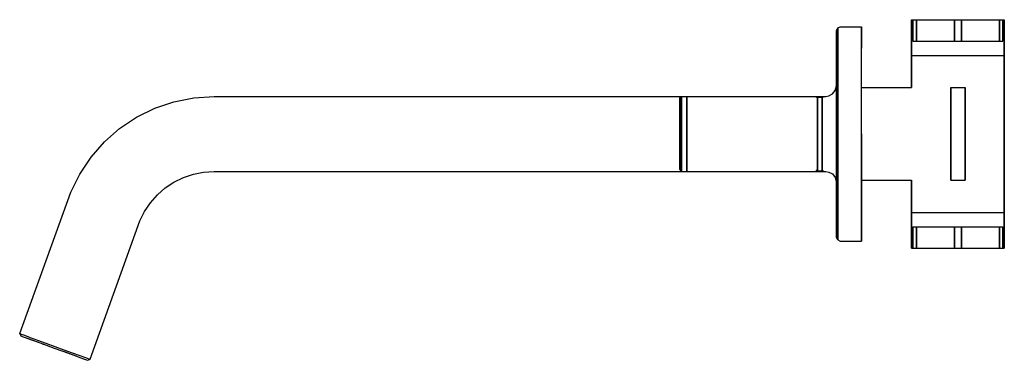
# Model space of a CAD drawing. Extents: x 0 to 276, y 0 to 95.
import ezdxf

# ---------------------------------------------------------------- set-up
doc = ezdxf.new("R2010")
doc.units = 0
doc.header["$MEASUREMENT"] = 0

msp = doc.modelspace()

# ---------------------------------------------------------------- linework, layer by layer
for p, q in [((249.999975, 85.210083), (249.999975, 95.210083)), ((249.999975, 95.210083), (249.999975, 85.210083)), ((249.999975, 95.210083), (250.375575, 95.210083)), ((250.375575, 89.210083), (250.375575, 95.210083)), ((250.375575, 95.210083), (250.375575, 89.210083)), ((250.375575, 95.210083), (251.375575, 95.210083)), ((251.375575, 89.210083), (251.375575, 95.210083)), ((251.375575, 95.210083), (251.375575, 89.210083)), ((251.375575, 95.210083), (251.715975, 95.210083)), ((251.715975, 95.210083), (253.795975, 95.210083)), ((253.795975, 95.210083), (256.551975, 95.210083)), ((256.551975, 95.210083), (259.671975, 95.210083)), ((259.671975, 95.210083), (261.999975, 95.210083)), ((261.999975, 89.210083), (261.999975, 95.210083)), ((261.999975, 95.210083), (261.999975, 89.210083)), ((261.999975, 95.210083), (263.999975, 95.210083)), ((263.999975, 89.210083), (263.999975, 95.210083)), ((263.999975, 95.210083), (266.327975, 95.210083)), ((263.999975, 95.210083), (263.999975, 89.210083)), ((266.327975, 95.210083), (269.447975, 95.210083)), ((269.447975, 95.210083), (272.203975, 95.210083)), ((272.203975, 95.210083), (274.283975, 95.210083)), ((274.283975, 95.210083), (274.624375, 95.210083)), ((274.624375, 89.210083), (274.624375, 95.210083)), ((274.624375, 95.210083), (274.624375, 89.210083)), ((274.624375, 95.210083), (275.624375, 95.210083)), ((275.624375, 89.210083), (275.624375, 95.210083)), ((275.624375, 95.210083), (275.999975, 95.210083)), ((275.624375, 95.210083), (275.624375, 89.210083)), ((275.999975, 85.210083), (275.999975, 95.210083)), ((275.999975, 95.210083), (275.999975, 85.210083)), ((228.999975, 92.210083), (229.299975, 92.910083)), ((228.999975, 92.010083), (228.999975, 92.210083)), ((228.999975, 92.210083), (228.999975, 92.010083)), ((228.999975, 91.510083), (228.999975, 92.010083)), ((228.999975, 92.010083), (228.999975, 91.510083)), ((228.999975, 90.710083), (228.999975, 91.510083)), ((228.999975, 91.510083), (228.999975, 90.710083)), ((228.999975, 89.810083), (228.999975, 91.210083)), ((228.999975, 91.210083), (228.999975, 89.810083)), ((229.299975, 92.910083), (229.999975, 93.210083)), ((229.299975, 92.710083), (229.299975, 92.910083)), ((229.299975, 92.910083), (229.299975, 92.710083)), ((229.299975, 92.110083), (229.299975, 92.710083)), ((229.299975, 92.710083), (229.299975, 92.110083)), ((229.299975, 91.210083), (229.299975, 92.110083)), ((229.299975, 92.110083), (229.299975, 91.210083)), ((229.299975, 90.010083), (229.299975, 91.210083)), ((229.299975, 91.210083), (229.299975, 90.010083)), ((229.999975, 93.210083), (235.999975, 93.210083)), ((235.999975, 93.210083), (235.999975, 93.010083)), ((235.999975, 93.010083), (235.999975, 93.210083)), ((235.999975, 92.410083), (235.999975, 93.010083)), ((235.999975, 93.010083), (235.999975, 92.410083)), ((235.999975, 91.410083), (235.999975, 92.410083)), ((235.999975, 92.410083), (235.999975, 91.410083)), ((235.999975, 90.210083), (235.999975, 91.410083)), ((235.999975, 91.410083), (235.999975, 90.210083)), ((228.999975, 88.810083), (228.999975, 89.810083)), ((228.999975, 89.810083), (228.999975, 88.810083)), ((228.999975, 89.710083), (228.999975, 88.510083)), ((228.999975, 88.510083), (228.999975, 89.710083)), ((228.999975, 88.510083), (228.999975, 87.210083)), ((228.999975, 87.210083), (228.999975, 88.510083)), ((229.299975, 90.010083), (229.299975, 88.710083)), ((229.299975, 88.710083), (229.299975, 90.010083)), ((229.299975, 88.710083), (229.299975, 87.210083)), ((229.299975, 87.210083), (229.299975, 88.710083)), ((235.999975, 90.210083), (235.999975, 88.710083)), ((235.999975, 88.710083), (235.999975, 90.210083)), ((235.999975, 87.210083), (235.999975, 88.710083)), ((235.999975, 88.710083), (235.999975, 87.210083)), ((250.375575, 89.210083), (251.216775, 89.210083)), ((250.375575, 89.210083), (251.375575, 89.210083)), ((251.375575, 89.210083), (273.451975, 89.210083)), ((261.999975, 89.210083), (263.999975, 89.210083)), ((273.451975, 89.210083), (274.624375, 89.210083)), ((274.283975, 89.210083), (275.624375, 89.210083)), ((274.624375, 89.210083), (275.624375, 89.210083)), ((228.999975, 83.010083), (228.999975, 87.510083)), ((228.999975, 87.510083), (228.999975, 83.010083)), ((228.999975, 63.210083), (228.999975, 87.210083)), ((228.999975, 87.210083), (228.999975, 76.710083)), ((228.999975, 87.210083), (228.999975, 63.210083)), ((228.999975, 76.710083), (228.999975, 87.210083)), ((228.999975, 82.010083), (228.999975, 86.210083)), ((228.999975, 86.210083), (228.999975, 82.010083)), ((229.299975, 63.210083), (229.299975, 87.210083)), ((229.299975, 87.210083), (229.299975, 63.210083)), ((235.999975, 63.210083), (235.999975, 87.210083)), ((228.999975, 83.010083), (228.999975, 77.110083)), ((228.999975, 77.110083), (228.999975, 83.010083)), ((249.999975, 76.210083), (249.999975, 85.210083)), ((249.999975, 85.210083), (249.999975, 76.210083)), ((249.999975, 85.210083), (250.467975, 85.210083)), ((250.467975, 85.210083), (251.715975, 85.210083)), ((251.715975, 85.210083), (253.795975, 85.210083)), ((253.795975, 85.210083), (256.551975, 85.210083)), ((256.551975, 85.210083), (259.671975, 85.210083)), ((259.671975, 85.210083), (262.999975, 85.210083)), ((262.999975, 85.210083), (266.327975, 85.210083)), ((266.327975, 85.210083), (269.447975, 85.210083)), ((269.447975, 85.210083), (272.203975, 85.210083)), ((272.203975, 85.210083), (274.283975, 85.210083)), ((274.283975, 85.210083), (275.531975, 85.210083)), ((275.531975, 85.210083), (275.999975, 85.210083)), ((275.999975, 63.210083), (275.999975, 85.210083)), ((275.999975, 85.210083), (275.999975, 63.210083)), ((228.999975, 78.610083), (228.999975, 79.210083)), ((228.999975, 79.210083), (228.999975, 78.610083)), ((228.999975, 78.610083), (228.999975, 77.110083)), ((228.999975, 77.110083), (228.999975, 78.610083)), ((227.799975, 74.410083), (228.599975, 75.410083)), ((228.599975, 75.410083), (228.999975, 76.710083)), ((228.999975, 70.410083), (228.999975, 77.110083)), ((228.999975, 77.110083), (228.999975, 76.710083)), ((228.999975, 77.110083), (228.999975, 70.410083)), ((228.999975, 76.710083), (228.999975, 77.110083)), ((228.999975, 70.010083), (228.999975, 76.410083)), ((228.999975, 76.410083), (228.999975, 70.010083)), ((228.999975, 73.510083), (228.999975, 75.910083)), ((228.999975, 75.910083), (228.999975, 73.510083)), ((228.999975, 72.710083), (228.999975, 74.910083)), ((228.999975, 74.910083), (228.999975, 72.710083)), ((235.999975, 76.210083), (249.999975, 76.210083)), ((260.999975, 76.010083), (260.999975, 76.210083)), ((260.999975, 76.210083), (264.999975, 76.210083)), ((260.999975, 76.210083), (260.999975, 76.010083)), ((260.999975, 75.510083), (260.999975, 76.010083)), ((260.999975, 76.010083), (260.999975, 75.510083)), ((260.999975, 74.710083), (260.999975, 75.510083)), ((260.999975, 75.510083), (260.999975, 74.710083)), ((260.999975, 73.710083), (260.999975, 74.710083)), ((260.999975, 74.710083), (260.999975, 73.710083)), ((264.999975, 76.210083), (264.999975, 76.010083)), ((264.999975, 76.010083), (264.999975, 76.210083)), ((264.999975, 75.510083), (264.999975, 76.010083)), ((264.999975, 76.010083), (264.999975, 75.510083)), ((264.999975, 74.710083), (264.999975, 75.510083)), ((264.999975, 75.510083), (264.999975, 74.710083)), ((264.999975, 73.710083), (264.999975, 74.710083)), ((264.999975, 74.710083), (264.999975, 73.710083)), ((37.853275, 70.398883), (43.241375, 72.227883)), ((43.241375, 72.227883), (48.822075, 73.337983)), ((48.822075, 73.337983), (54.499975, 73.710083)), ((54.499975, 73.710083), (225.499975, 73.710083)), ((54.499975, 73.710083), (225.499975, 73.710083)), ((184.999975, 73.210083), (185.199975, 73.510083)), ((184.999975, 72.810083), (184.999975, 73.210083)), ((184.999975, 73.210083), (184.999975, 72.810083)), ((184.999975, 71.910083), (184.999975, 72.810083)), ((184.999975, 72.810083), (184.999975, 71.910083)), ((184.999975, 71.910083), (184.999975, 70.310083)), ((184.999975, 70.310083), (184.999975, 71.910083)), ((185.199975, 73.510083), (185.499975, 73.710083)), ((185.499975, 73.710083), (185.499975, 70.710083)), ((185.499975, 70.710083), (185.499975, 73.710083)), ((185.499975, 73.710083), (186.999975, 73.710083)), ((186.999975, 73.410083), (186.999975, 73.710083)), ((186.999975, 73.710083), (187.199975, 73.710083)), ((186.999975, 73.710083), (186.999975, 73.410083)), ((186.999975, 72.310083), (186.999975, 73.410083)), ((186.999975, 73.410083), (186.999975, 72.310083)), ((186.999975, 72.310083), (186.999975, 55.710083)), ((186.999975, 55.710083), (186.999975, 72.310083)), ((187.199975, 73.710083), (187.899975, 73.710083)), ((187.899975, 73.710083), (189.299975, 73.710083)), ((189.299975, 73.710083), (191.799975, 73.710083)), ((191.799975, 73.710083), (194.599975, 73.710083)), ((194.599975, 73.710083), (197.599975, 73.710083)), ((197.599975, 73.710083), (199.999975, 73.710083)), ((199.999975, 73.710083), (222.999975, 73.710083)), ((222.999975, 73.710083), (223.399975, 73.510083)), ((223.399975, 73.510083), (223.599975, 73.210083)), ((223.599975, 73.110083), (223.599975, 73.510083)), ((223.599975, 73.210083), (223.599975, 73.510083)), ((223.599975, 73.510083), (223.599975, 73.110083)), ((223.599975, 73.510083), (224.899975, 73.510083)), ((223.599975, 73.510083), (223.599975, 73.210083)), ((223.599975, 72.810083), (223.599975, 73.210083)), ((223.599975, 73.210083), (223.599975, 72.810083)), ((223.599975, 72.110083), (223.599975, 73.110083)), ((223.599975, 73.110083), (223.599975, 72.110083)), ((223.599975, 71.910083), (223.599975, 72.810083)), ((223.599975, 72.810083), (223.599975, 71.910083)), ((223.599975, 72.110083), (223.599975, 70.510083)), ((223.599975, 70.510083), (223.599975, 72.110083)), ((223.599975, 71.910083), (223.599975, 70.310083)), ((223.599975, 70.310083), (223.599975, 71.910083)), ((224.899975, 73.110083), (224.899975, 73.510083)), ((224.899975, 73.210083), (225.099975, 73.510083)), ((224.899975, 73.510083), (224.899975, 73.110083)), ((224.899975, 73.110083), (224.899975, 72.110083)), ((224.899975, 72.110083), (224.899975, 73.110083)), ((224.899975, 72.110083), (224.899975, 70.510083)), ((224.899975, 70.510083), (224.899975, 72.110083)), ((225.099975, 73.510083), (225.499975, 73.710083)), ((225.499975, 73.710083), (225.999975, 73.710083)), ((225.999975, 73.710083), (226.799975, 73.910083)), ((226.799975, 73.910083), (227.799975, 74.410083)), ((228.999975, 71.210083), (228.999975, 74.510083)), ((228.999975, 74.510083), (228.999975, 71.210083)), ((260.999975, 63.210083), (260.999975, 73.710083)), ((260.999975, 73.710083), (260.999975, 63.210083)), ((264.999975, 63.210083), (264.999975, 73.710083)), ((264.999975, 73.710083), (264.999975, 63.210083)), ((32.749975, 67.882183), (37.853275, 70.398883)), ((184.999975, 70.310083), (184.999975, 68.210083)), ((184.999975, 68.210083), (184.999975, 70.310083)), ((185.499975, 68.410083), (185.499975, 70.710083)), ((185.499975, 70.710083), (185.499975, 68.410083)), ((223.599975, 68.310083), (223.599975, 70.510083)), ((223.599975, 70.510083), (223.599975, 68.310083)), ((223.599975, 70.310083), (223.599975, 68.210083)), ((223.599975, 68.210083), (223.599975, 70.310083)), ((224.899975, 70.510083), (224.899975, 68.310083)), ((224.899975, 68.310083), (224.899975, 70.510083)), ((228.999975, 67.010083), (228.999975, 70.510083)), ((228.999975, 70.510083), (228.999975, 67.010083)), ((228.999975, 66.710083), (228.999975, 69.910083)), ((228.999975, 69.910083), (228.999975, 66.710083)), ((28.018875, 64.720983), (32.749975, 67.882183)), ((184.999975, 65.810083), (184.999975, 68.210083)), ((184.999975, 68.210083), (184.999975, 65.810083)), ((185.499975, 55.710083), (185.499975, 68.410083)), ((185.499975, 68.410083), (185.499975, 55.710083)), ((223.599975, 68.310083), (223.599975, 65.810083)), ((223.599975, 65.810083), (223.599975, 68.310083)), ((223.599975, 68.210083), (223.599975, 65.810083)), ((223.599975, 65.810083), (223.599975, 68.210083)), ((224.899975, 65.810083), (224.899975, 68.310083)), ((224.899975, 68.310083), (224.899975, 65.810083)), ((228.999975, 63.210083), (228.999975, 67.310083)), ((228.999975, 67.310083), (228.999975, 63.210083)), ((228.999975, 67.010083), (228.999975, 63.210083)), ((228.999975, 63.210083), (228.999975, 67.010083)), ((228.999975, 66.710083), (228.999975, 63.210083)), ((228.999975, 63.210083), (228.999975, 66.710083)), ((23.740875, 60.969183), (28.018875, 64.720983)), ((184.999975, 63.210083), (184.999975, 65.810083)), ((184.999975, 65.810083), (184.999975, 63.210083)), ((223.599975, 63.210083), (223.599975, 65.810083)), ((223.599975, 65.810083), (223.599975, 63.210083)), ((224.899975, 63.210083), (224.899975, 65.810083)), ((224.899975, 65.810083), (224.899975, 63.210083)), ((19.989075, 56.691183), (23.740875, 60.969183)), ((184.999975, 60.610083), (184.999975, 63.210083)), ((184.999975, 63.210083), (184.999975, 60.610083)), ((223.599975, 60.610083), (223.599975, 63.210083)), ((223.599975, 63.210083), (223.599975, 60.610083)), ((224.899975, 60.610083), (224.899975, 63.210083)), ((224.899975, 63.210083), (224.899975, 60.610083)), ((228.999975, 39.210083), (228.999975, 63.210083)), ((229.299975, 39.210083), (229.299975, 63.210083)), ((229.299975, 63.210083), (229.299975, 39.210083)), ((235.999975, 39.210083), (235.999975, 63.210083)), ((235.999975, 63.210083), (235.999975, 39.210083)), ((260.999975, 52.710083), (260.999975, 63.210083)), ((260.999975, 63.210083), (260.999975, 52.710083)), ((264.999975, 52.710083), (264.999975, 63.210083)), ((264.999975, 63.210083), (264.999975, 52.710083)), ((275.999975, 41.210083), (275.999975, 63.210083)), ((275.999975, 63.210083), (275.999975, 41.210083)), ((184.999975, 58.210083), (184.999975, 60.610083)), ((184.999975, 60.610083), (184.999975, 58.210083)), ((184.999975, 56.110083), (184.999975, 58.210083)), ((184.999975, 58.210083), (184.999975, 56.110083)), ((223.599975, 58.110083), (223.599975, 60.610083)), ((223.599975, 58.210083), (223.599975, 60.610083)), ((223.599975, 60.610083), (223.599975, 58.210083)), ((223.599975, 60.610083), (223.599975, 58.110083)), ((223.599975, 56.110083), (223.599975, 58.210083)), ((223.599975, 58.210083), (223.599975, 56.110083)), ((223.599975, 55.910083), (223.599975, 58.110083)), ((223.599975, 58.110083), (223.599975, 55.910083)), ((224.899975, 58.110083), (224.899975, 60.610083)), ((224.899975, 60.610083), (224.899975, 58.110083)), ((224.899975, 55.910083), (224.899975, 58.110083)), ((224.899975, 58.110083), (224.899975, 55.910083)), ((16.827875, 51.960083), (19.989075, 56.691183)), ((184.999975, 54.510083), (184.999975, 56.110083)), ((184.999975, 56.110083), (184.999975, 54.510083)), ((185.499975, 52.710083), (185.499975, 55.710083)), ((185.499975, 55.710083), (185.499975, 52.710083)), ((186.999975, 55.710083), (186.999975, 54.110083)), ((186.999975, 54.110083), (186.999975, 55.710083)), ((223.599975, 54.510083), (223.599975, 56.110083)), ((223.599975, 56.110083), (223.599975, 54.510083)), ((223.599975, 54.310083), (223.599975, 55.910083)), ((223.599975, 55.910083), (223.599975, 54.310083)), ((224.899975, 54.310083), (224.899975, 55.910083)), ((224.899975, 55.910083), (224.899975, 54.310083)), ((228.999975, 51.910083), (228.999975, 55.210083)), ((228.999975, 55.210083), (228.999975, 51.910083)), ((48.676575, 51.943383), (51.563175, 52.517583)), ((51.563175, 52.517583), (54.499975, 52.710083)), ((54.499975, 52.710083), (225.499975, 52.710083)), ((54.499975, 52.710083), (225.499975, 52.710083)), ((184.999975, 53.210083), (184.999975, 54.510083)), ((184.999975, 54.510083), (184.999975, 53.210083)), ((184.999975, 53.210083), (185.199975, 52.910083)), ((185.199975, 52.910083), (185.499975, 52.710083)), ((185.499975, 52.710083), (186.999975, 52.710083)), ((186.999975, 53.010083), (186.999975, 54.110083)), ((186.999975, 54.110083), (186.999975, 53.010083)), ((186.999975, 52.710083), (186.999975, 53.010083)), ((186.999975, 53.010083), (186.999975, 52.710083)), ((186.999975, 52.710083), (187.199975, 52.710083)), ((187.199975, 52.710083), (187.899975, 52.710083)), ((187.899975, 52.710083), (189.299975, 52.710083)), ((189.299975, 52.710083), (191.799975, 52.710083)), ((191.799975, 52.710083), (194.599975, 52.710083)), ((194.599975, 52.710083), (197.599975, 52.710083)), ((197.599975, 52.710083), (199.999975, 52.710083)), ((199.999975, 52.710083), (222.999975, 52.710083)), ((222.999975, 52.710083), (223.399975, 52.910083)), ((223.399975, 52.910083), (223.599975, 53.210083)), ((223.599975, 54.510083), (223.599975, 53.610083)), ((223.599975, 53.610083), (223.599975, 54.510083)), ((223.599975, 53.310083), (223.599975, 54.310083)), ((223.599975, 54.310083), (223.599975, 53.310083)), ((223.599975, 53.210083), (223.599975, 53.610083)), ((223.599975, 53.610083), (223.599975, 53.210083)), ((223.599975, 52.910083), (223.599975, 53.310083)), ((223.599975, 53.310083), (223.599975, 52.910083)), ((223.599975, 52.910083), (223.599975, 53.210083)), ((223.599975, 53.210083), (223.599975, 52.910083)), ((223.599975, 52.910083), (224.899975, 52.910083)), ((224.899975, 53.310083), (224.899975, 54.310083)), ((224.899975, 54.310083), (224.899975, 53.310083)), ((224.899975, 52.910083), (224.899975, 53.310083)), ((224.899975, 53.310083), (224.899975, 52.910083)), ((224.899975, 53.210083), (225.099975, 52.910083)), ((225.099975, 52.910083), (225.499975, 52.710083)), ((225.499975, 52.710083), (225.999975, 52.710083)), ((225.999975, 52.710083), (226.799975, 52.510083)), ((226.799975, 52.510083), (227.799975, 52.010083)), ((228.999975, 51.510083), (228.999975, 53.710083)), ((228.999975, 53.710083), (228.999975, 51.510083)), ((228.999975, 50.510083), (228.999975, 52.910083)), ((228.999975, 52.910083), (228.999975, 50.510083)), ((260.999975, 52.710083), (260.999975, 51.710083)), ((260.999975, 51.710083), (260.999975, 52.710083)), ((264.999975, 52.710083), (264.999975, 51.710083)), ((264.999975, 51.710083), (264.999975, 52.710083)), ((14.311175, 46.856783), (16.827875, 51.960083)), ((40.802875, 48.060483), (43.249975, 49.695683)), ((43.249975, 49.695683), (45.889575, 50.997383)), ((45.889575, 50.997383), (48.676575, 51.943383)), ((227.799975, 52.010083), (228.599975, 51.010083)), ((228.599975, 51.010083), (228.999975, 49.710083)), ((228.999975, 50.210083), (228.999975, 49.710083)), ((228.999975, 49.710083), (228.999975, 50.210083)), ((228.999975, 49.710083), (228.999975, 49.310083)), ((228.999975, 49.310083), (228.999975, 49.710083)), ((235.999975, 50.210083), (249.999975, 50.210083)), ((249.999975, 50.210083), (249.999975, 41.210083)), ((249.999975, 41.210083), (249.999975, 50.210083)), ((260.999975, 51.710083), (260.999975, 50.910083)), ((260.999975, 50.910083), (260.999975, 51.710083)), ((260.999975, 50.910083), (260.999975, 50.410083)), ((260.999975, 50.410083), (260.999975, 50.910083)), ((260.999975, 50.410083), (260.999975, 50.210083)), ((260.999975, 50.210083), (260.999975, 50.410083)), ((260.999975, 50.210083), (264.999975, 50.210083)), ((264.999975, 51.710083), (264.999975, 50.910083)), ((264.999975, 50.910083), (264.999975, 51.710083)), ((264.999975, 50.910083), (264.999975, 50.410083)), ((264.999975, 50.410083), (264.999975, 50.910083)), ((264.999975, 50.410083), (264.999975, 50.210083)), ((264.999975, 50.210083), (264.999975, 50.410083)), ((38.590075, 46.119983), (40.802875, 48.060483)), ((228.999975, 47.810083), (228.999975, 49.310083)), ((228.999975, 43.410083), (228.999975, 49.310083)), ((228.999975, 49.310083), (228.999975, 43.410083)), ((228.999975, 49.310083), (228.999975, 47.810083)), ((228.999975, 48.610083), (228.999975, 49.110083)), ((228.999975, 49.110083), (228.999975, 48.610083)), ((0.000025, 7.271173), (14.311175, 46.856783)), ((0.000025, 7.271173), (14.311175, 46.856783)), ((36.649575, 43.907183), (38.590075, 46.119983)), ((228.999975, 44.410083), (228.999975, 40.210083)), ((228.999975, 40.210083), (228.999975, 44.410083)), ((33.712675, 38.820483), (35.014375, 41.460083)), ((35.014375, 41.460083), (36.649575, 43.907183)), ((228.999975, 38.910083), (228.999975, 43.410083)), ((228.999975, 43.410083), (228.999975, 38.910083)), ((19.733575, 0.088753), (33.712675, 38.820483)), ((19.733575, 0.088753), (33.712675, 38.820483)), ((228.999975, 40.210083), (228.999975, 37.610083)), ((228.999975, 37.610083), (228.999975, 40.210083)), ((228.999975, 39.210083), (228.999975, 37.910083)), ((228.999975, 37.910083), (228.999975, 39.210083)), ((229.299975, 37.710083), (229.299975, 39.210083)), ((229.299975, 39.210083), (229.299975, 37.710083)), ((235.999975, 37.710083), (235.999975, 39.210083)), ((235.999975, 39.210083), (235.999975, 37.710083)), ((249.999975, 31.210083), (249.999975, 41.210083)), ((249.999975, 41.210083), (249.999975, 31.210083)), ((249.999975, 41.210083), (250.467975, 41.210083)), ((250.467975, 41.210083), (251.715975, 41.210083)), ((251.715975, 41.210083), (253.795975, 41.210083)), ((253.795975, 41.210083), (256.551975, 41.210083)), ((256.551975, 41.210083), (259.671975, 41.210083)), ((259.671975, 41.210083), (262.999975, 41.210083)), ((262.999975, 41.210083), (266.327975, 41.210083)), ((266.327975, 41.210083), (269.447975, 41.210083)), ((269.447975, 41.210083), (272.203975, 41.210083)), ((272.203975, 41.210083), (274.283975, 41.210083)), ((274.283975, 41.210083), (275.531975, 41.210083)), ((275.531975, 41.210083), (275.999975, 41.210083)), ((275.999975, 31.210083), (275.999975, 41.210083)), ((275.999975, 41.210083), (275.999975, 31.210083)), ((228.999975, 36.710083), (228.999975, 37.910083)), ((228.999975, 37.910083), (228.999975, 36.710083)), ((228.999975, 36.610083), (228.999975, 37.610083)), ((228.999975, 37.610083), (228.999975, 36.610083)), ((228.999975, 36.610083), (228.999975, 35.210083)), ((228.999975, 35.210083), (228.999975, 36.610083)), ((229.299975, 36.410083), (229.299975, 37.710083)), ((229.299975, 37.710083), (229.299975, 36.410083)), ((229.299975, 36.410083), (229.299975, 35.210083)), ((229.299975, 35.210083), (229.299975, 36.410083)), ((235.999975, 36.210083), (235.999975, 37.710083)), ((235.999975, 37.710083), (235.999975, 36.210083)), ((235.999975, 35.010083), (235.999975, 36.210083)), ((235.999975, 36.210083), (235.999975, 35.010083)), ((250.375575, 31.210083), (250.375575, 37.210083)), ((250.375575, 37.210083), (250.375575, 31.210083)), ((250.375575, 37.210083), (251.375575, 37.210083)), ((251.375575, 31.210083), (251.375575, 37.210083)), ((251.375575, 37.210083), (251.375575, 31.210083)), ((251.375575, 37.210083), (273.035975, 37.210083)), ((261.999975, 31.210083), (261.999975, 37.210083)), ((261.999975, 37.210083), (261.999975, 31.210083)), ((261.999975, 37.210083), (263.999975, 37.210083)), ((263.999975, 31.210083), (263.999975, 37.210083)), ((263.999975, 37.210083), (263.999975, 31.210083)), ((273.035975, 37.210083), (274.624375, 37.210083)), ((274.624375, 31.210083), (274.624375, 37.210083)), ((274.624375, 37.210083), (275.624375, 37.210083)), ((274.624375, 37.210083), (274.624375, 31.210083)), ((275.624375, 31.210083), (275.624375, 37.210083)), ((275.624375, 37.210083), (275.624375, 31.210083)), ((228.999975, 35.710083), (228.999975, 34.910083)), ((228.999975, 34.910083), (228.999975, 35.710083)), ((228.999975, 34.910083), (228.999975, 34.410083)), ((228.999975, 34.410083), (228.999975, 34.910083)), ((228.999975, 34.410083), (228.999975, 34.210083)), ((228.999975, 34.210083), (228.999975, 34.410083)), ((229.299975, 33.510083), (228.999975, 34.210083)), ((229.299975, 35.210083), (229.299975, 34.310083)), ((229.299975, 34.310083), (229.299975, 35.210083)), ((229.299975, 34.310083), (229.299975, 33.710083)), ((229.299975, 33.710083), (229.299975, 34.310083)), ((229.299975, 33.710083), (229.299975, 33.510083)), ((229.299975, 33.510083), (229.299975, 33.710083)), ((229.299975, 33.510083), (229.999975, 33.210083)), ((229.999975, 33.210083), (235.999975, 33.210083)), ((235.999975, 35.010083), (235.999975, 34.010083)), ((235.999975, 34.010083), (235.999975, 35.010083)), ((235.999975, 34.010083), (235.999975, 33.410083)), ((235.999975, 33.410083), (235.999975, 34.010083)), ((235.999975, 33.410083), (235.999975, 33.210083)), ((235.999975, 33.210083), (235.999975, 33.410083)), ((249.999975, 31.210083), (250.467975, 31.210083)), ((250.375575, 31.210083), (252.107675, 31.210083)), ((250.375575, 31.210083), (251.375575, 31.210083)), ((250.467975, 31.210083), (251.715975, 31.210083)), ((251.375575, 31.210083), (253.107675, 31.210083)), ((251.715975, 31.210083), (253.795975, 31.210083)), ((251.857075, 31.210083), (252.258275, 31.210083)), ((252.107675, 31.210083), (253.107675, 31.210083)), ((252.258275, 31.210083), (253.327975, 31.210083)), ((253.327975, 31.210083), (255.110875, 31.210083)), ((253.795975, 31.210083), (256.551975, 31.210083)), ((255.110875, 31.210083), (257.473075, 31.210083)), ((256.551975, 31.210083), (259.671975, 31.210083)), ((257.473075, 31.210083), (260.147375, 31.210083)), ((259.671975, 31.210083), (262.999975, 31.210083)), ((260.147375, 31.210083), (262.999975, 31.210083)), ((261.999975, 31.210083), (262.999975, 31.210083)), ((261.999975, 31.210083), (263.999975, 31.210083)), ((262.999975, 31.210083), (266.327975, 31.210083)), ((266.327975, 31.210083), (268.526875, 31.210083)), ((266.327975, 31.210083), (269.447975, 31.210083)), ((268.526875, 31.210083), (270.889075, 31.210083)), ((269.447975, 31.210083), (272.203975, 31.210083)), ((270.889075, 31.210083), (272.671975, 31.210083)), ((272.203975, 31.210083), (274.283975, 31.210083)), ((272.671975, 31.210083), (273.741675, 31.210083)), ((272.892275, 31.210083), (274.624375, 31.210083)), ((272.892275, 31.210083), (273.892275, 31.210083)), ((273.741675, 31.210083), (274.142875, 31.210083)), ((273.892275, 31.210083), (275.624375, 31.210083)), ((274.283975, 31.210083), (275.531975, 31.210083)), ((274.624375, 31.210083), (275.624375, 31.210083)), ((275.531975, 31.210083), (275.999975, 31.210083)), ((0.000025, 7.271173), (0.298861, 6.630323)), ((0.000025, 7.271173), (0.375902, 7.134363)), ((0.000025, 7.271173), (0.375902, 7.134363)), ((0.000025, 7.271173), (0.298861, 6.630323)), ((0.298861, 6.630323), (0.674738, 6.493513)), ((0.375902, 7.134363), (1.315595, 6.792343)), ((0.375902, 7.134363), (1.315595, 6.792343)), ((0.674738, 6.493513), (1.520465, 6.185693)), ((1.315595, 6.792343), (2.913075, 6.210913)), ((1.520465, 6.185693), (2.366185, 5.877873)), ((1.520465, 6.185693), (3.023965, 5.638463)), ((2.366185, 5.877873), (3.681755, 5.399043)), ((2.913075, 6.210913), (4.980395, 5.458473)), ((3.023965, 5.638463), (4.997325, 4.920223)), ((3.681755, 5.399043), (5.17233, 4.856526)), ((3.681755, 5.399043), (5.17233, 4.856526)), ((4.980395, 5.458473), (7.329625, 4.603423)), ((4.997325, 4.920223), (7.252585, 4.099373)), ((6.304454, 4.444466), (7.534495, 3.996763)), ((6.304454, 4.444466), (7.534495, 3.996763)), ((7.252585, 4.099373), (9.695785, 3.210123)), ((7.329625, 4.603423), (9.866795, 3.679963)), ((7.534495, 3.996763), (9.695785, 3.210123)), ((7.534495, 3.996763), (9.695785, 3.210123)), ((9.695785, 3.210123), (12.138975, 2.320863)), ((9.866795, 3.679963), (12.403975, 2.756513)), ((12.138975, 2.320863), (12.428232, 2.215585)), ((12.138975, 2.320863), (12.428232, 2.215585)), ((12.138975, 2.320863), (14.394275, 1.500023)), ((12.403975, 2.756513), (14.753175, 1.901463)), ((12.428232, 2.215585), (13.924375, 1.671023)), ((12.428232, 2.215585), (13.924375, 1.671023)), ((13.924375, 1.671023), (15.709775, 1.021193)), ((14.394275, 1.500023), (16.367575, 0.781773)), ((14.753175, 1.901463), (16.820475, 1.149013)), ((15.709775, 1.021193), (16.129233, 0.868526)), ((15.709775, 1.021193), (16.129233, 0.868526)), ((16.367575, 0.781773), (17.871075, 0.234543)), ((16.820475, 1.149013), (18.417975, 0.567583)), ((17.871075, 0.234543), (18.152975, 0.131937)), ((17.871075, 0.234543), (18.716875, -0.073275)), ((17.871075, 0.234543), (18.716875, -0.073275)), ((18.152974, 0.13195), (18.716875, -0.073275)), ((18.417975, 0.567583), (19.357675, 0.225563)), ((19.092675, -0.210083), (19.733575, 0.088753)), ((19.092675, -0.210083), (19.733575, 0.088753)), ((19.357675, 0.225563), (19.733575, 0.088753)), ((19.357675, 0.225563), (19.733575, 0.088753)), ((18.716875, -0.073275), (19.092675, -0.210083)), ((18.716875, -0.073275), (19.092675, -0.210083))]:
    msp.add_line(p, q)

doc.saveas('drawing.dxf')
